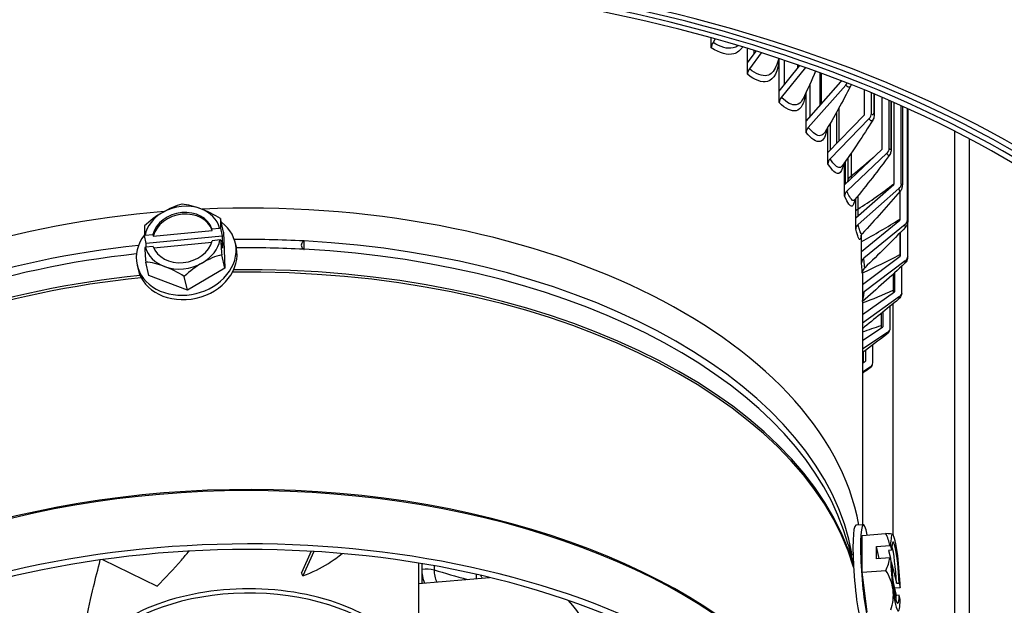
# Model space of a CAD drawing. Units: inches. Extents: x 122.4 to 155, y 25 to 52.9.
# Drawn here: x 127 to 130.3, y 43.6 to 45.5 of the extents above; entities that cross this region are included whole.
import ezdxf

# ---------------------------------------------------------------- set-up
doc = ezdxf.new("R2010")
doc.units = ezdxf.units.IN
doc.header["$MEASUREMENT"] = 0
doc.layers.add('Visible (ANSI)', color=7, linetype='Continuous')
doc.layers.add('Visible Narrow (ANSI)', color=7, linetype='Continuous')

msp = doc.modelspace()

# ---------------------------------------------------------------- linework, layer by layer
at = {"layer": 'Visible (ANSI)'}
for p, q in [((129.2993, 45.4521), (129.2993, 45.4845)), ((129.3123, 45.4809), (129.3051, 45.4697)), ((129.4174, 45.4029), (129.4174, 45.4501)), ((129.4174, 45.4029), (129.4454, 45.4414)), ((129.4621, 45.4362), (129.4236, 45.3832)), ((129.4174, 45.3659), (129.4174, 45.4029)), ((129.5207, 45.3107), (129.5207, 45.4172)), ((129.5207, 45.3107), (129.5881, 45.3943)), ((129.5804, 45.397), (129.5804, 45.3847)), ((129.6059, 45.388), (129.5274, 45.2907)), ((129.6527, 45.3712), (129.6527, 45.2631)), ((129.6084, 45.2132), (129.7219, 45.3411)), ((129.7376, 45.3305), (129.6154, 45.1928)), ((129.7219, 45.3452), (129.7219, 45.3411)), ((129.5207, 45.2737), (129.5207, 45.3107)), ((129.6084, 45.2132), (129.6084, 45.3075)), ((129.7976, 45.3151), (129.7976, 45.2329)), ((129.8212, 45.2376), (129.8212, 45.3054)), ((129.8306, 45.3015), (129.8306, 45.2374)), ((129.8552, 45.2911), (129.8552, 45.121)), ((129.8795, 45.1244), (129.8795, 45.2807)), ((129.8859, 45.2779), (129.8859, 45.1254)), ((129.8941, 45.2743), (129.8941, 45.0065)), ((129.9188, 45.0086), (129.9188, 45.2634)), ((129.6796, 45.1113), (129.7976, 45.2329)), ((129.7077, 45.2423), (129.7077, 45.1402)), ((129.9225, 45.2617), (129.9225, 45.0108)), ((129.9389, 44.891), (129.9389, 45.2543)), ((129.94, 45.2538), (129.94, 44.8947)), ((129.6084, 45.1762), (129.6084, 45.2132)), ((129.814, 45.2214), (129.6869, 45.0906)), ((129.6796, 45.1113), (129.6796, 45.1939)), ((130.0931, 43.261), (130.0931, 45.1801)), ((129.6796, 45.0743), (129.6796, 45.1113)), ((129.7338, 45.006), (129.8552, 45.121)), ((129.872, 45.1086), (129.7413, 44.9848)), ((129.7338, 45.006), (129.7338, 45.0785)), ((129.7449, 45.0942), (129.7449, 45.0174)), ((129.7338, 44.969), (129.7338, 45.006)), ((129.7704, 44.8982), (129.8941, 45.0065)), ((129.9112, 44.9932), (129.778, 44.8766)), ((129.9139, 44.9834), (129.9139, 44.8903)), ((129.7704, 44.8982), (129.7704, 44.9616)), ((127.7094, 44.8511), (127.6994, 44.8956)), ((129.7704, 44.8612), (129.7704, 44.8982)), ((129.7891, 44.7889), (129.9139, 44.8903)), ((129.9395, 44.773), (129.9395, 44.8826)), ((127.4797, 44.8386), (127.6722, 44.8572)), ((127.671, 44.8625), (127.6963, 44.8649)), ((127.6722, 44.8572), (127.671, 44.8625)), ((127.6988, 44.8642), (127.7046, 44.8388)), ((127.7094, 44.8511), (127.7131, 44.7336)), ((129.9312, 44.8761), (129.7968, 44.7669)), ((129.9134, 44.8481), (129.9134, 44.7781)), ((129.9146, 44.8493), (129.9146, 44.7736)), ((127.4568, 44.815), (127.451, 44.8404)), ((127.4531, 44.8415), (127.4785, 44.844)), ((127.7046, 44.8388), (127.4568, 44.815)), ((127.4571, 44.8027), (127.4568, 44.815)), ((127.4785, 44.844), (127.4797, 44.8386)), ((127.6705, 44.8178), (127.4818, 44.7996)), ((127.6976, 44.8259), (127.6722, 44.8234)), ((127.7058, 44.7997), (127.7001, 44.8251)), ((127.7046, 44.8388), (127.7058, 44.7997)), ((127.7473, 44.8165), (127.7506, 44.8022)), ((129.7891, 44.7889), (129.7891, 44.8435)), ((127.4797, 44.8049), (127.4543, 44.8024)), ((129.7891, 44.7519), (129.7891, 44.7889)), ((127.4653, 44.7097), (127.4552, 44.7542)), ((127.7131, 44.7336), (127.7031, 44.778)), ((129.7917, 44.6806), (129.9146, 44.7736)), ((129.9318, 44.7584), (129.7974, 44.6566)), ((127.4274, 44.7444), (127.4306, 44.73)), ((127.7131, 44.7336), (127.591, 44.6629)), ((129.7917, 44.7174), (129.7917, 43.8981)), ((129.896, 44.7183), (129.896, 44.6574)), ((129.9208, 44.6554), (129.9208, 44.7409)), ((127.591, 44.6629), (127.4653, 44.7097)), ((127.591, 44.6629), (127.581, 44.7073)), ((129.8925, 44.7152), (129.8925, 44.662)), ((129.7917, 44.5835), (129.896, 44.6574)), ((129.9131, 44.6413), (129.7917, 44.5552)), ((129.8584, 44.5907), (129.8584, 44.5427)), ((129.8827, 44.5394), (129.8827, 44.6106)), ((129.8527, 44.586), (129.8527, 44.5476)), ((129.7917, 44.4983), (129.8584, 44.5427)), ((129.8752, 44.5256), (129.7917, 44.47)), ((129.7941, 44.4609), (129.7941, 44.4359)), ((129.7941, 44.4609), (129.7941, 44.4359)), ((129.8021, 44.4668), (129.8021, 44.4306)), ((129.8257, 44.4259), (129.8257, 44.4844)), ((129.7917, 44.4241), (129.8021, 44.4306)), ((129.8184, 44.4126), (129.7917, 44.3958)), ((129.7949, 43.8983), (129.7701, 43.8964)), ((129.7908, 43.8636), (129.8677, 43.8694)), ((129.7913, 43.7437), (129.7908, 43.8636)), ((129.745, 43.8336), (129.7629, 43.7669)), ((129.8375, 43.8271), (129.8815, 43.8304)), ((129.8467, 43.7879), (129.8375, 43.8271)), ((129.8377, 43.7872), (129.8375, 43.8271)), ((129.8835, 43.8293), (129.8868, 43.8152)), ((127.9951, 43.8116), (127.9635, 43.7414)), ((128.0033, 43.8111), (127.968, 43.7319)), ((129.7615, 43.8005), (129.754, 43.8)), ((129.8817, 43.7905), (129.8377, 43.7872)), ((129.8868, 43.8152), (129.8775, 43.8145)), ((129.8775, 43.8145), (129.8834, 43.7895)), ((129.8869, 43.7753), (129.8836, 43.7894)), ((127.3148, 43.7846), (127.4922, 43.6977)), ((128.3442, 43.7732), (128.3442, 43.6088)), ((128.355, 43.7714), (128.355, 43.7071)), ((129.887, 43.7742), (129.9026, 43.7074)), ((127.9739, 43.7453), (127.974, 43.7453)), ((128.3442, 43.7062), (128.5766, 43.7261)), ((128.5323, 43.7365), (128.5323, 43.7223)), ((129.7913, 43.7437), (129.8682, 43.7495)), ((129.8076, 43.6148), (129.7913, 43.7437)), ((129.9028, 43.6675), (129.8908, 43.7186)), ((129.9138, 43.6926), (129.8972, 43.6913)), ((129.9026, 43.7074), (129.9118, 43.7081)), ((129.9118, 43.7081), (129.9151, 43.694)), ((129.912, 43.6682), (129.9028, 43.6675)), ((129.9153, 43.6541), (129.912, 43.6682))]:
    msp.add_line(p, q, dxfattribs=at)
msp.add_arc((129.7241, 43.7285), 0.2165, 39.107, 39.2381, dxfattribs=at)
for centre, major_axis, ratio, start_param, end_param in [((127.7917, 43.6769), (3.55, 0), 0.57735, 5.123856, 8.585466), ((127.7917, 43.6769), (3.525, 0), 0.57735, 5.142544, 8.585466), ((127.7917, 43.6769), (3.5, 0), 0.57735, 5.16052, 8.390628), ((127.7917, 43.6769), (3.475, 0), 0.57735, 5.177867, 8.390628), ((129.3181, 45.4615), (-0.0138, -0.0208), 0.615494, 4.727436, 5.534444), ((129.4377, 45.3743), (-0.0157, -0.0195), 0.663688, 4.787125, 5.594133), ((129.7219, 45.3411), (-0.0195, -0.0156), 0.741677, 1.800519, 2.140586), ((129.5423, 45.2809), (-0.0176, -0.0177), 0.705877, 4.85825, 5.665259), ((129.7976, 45.2329), (-0.0214, -0.0129), 0.770766, 1.897973, 2.704981), ((129.6311, 45.1822), (-0.0195, -0.0156), 0.741677, 4.942111, 5.74912), ((129.8552, 45.121), (0.023, 0.0098), 0.792879, 5.15052, 5.957528), ((129.7032, 45.0791), (-0.0214, -0.0129), 0.770766, 5.039566, 5.846574), ((129.8941, 45.0065), (0.0242, 0.0062), 0.807817, 5.273348, 6.080356), ((127.7917, 43.7748), (2, 0), 0.57735, 0.106231, 1.647201), ((129.7581, 44.9725), (-0.023, -0.0098), 0.792879, 5.15052, 5.957528), ((127.5334, 44.8147), (0.1389, 0.1094), 0.547459, 0.894739, 1.315273), ((127.5753, 44.8337), (-0.1219, -0.0275), 0.809662, 4.033876, 5.081074), ((127.6574, 44.8266), (0.1496, -0.0941), 0.456903, 1.997761, 2.418295), ((127.7917, 43.7748), (-2, 0), 0.57735, 4.851143, 5.571993), ((127.5334, 44.8147), (0.1389, 0.1094), 0.547459, 1.315273, 1.735807), ((127.5753, 44.8337), (-0.1219, -0.0275), 0.809662, 5.081074, 5.935072), ((127.5753, 44.8337), (0.0975, 0.022), 0.809662, 0.087452, 2.744313), ((127.5765, 44.8284), (0.0975, 0.022), 0.809662, 0.087452, 2.744313), ((127.5753, 44.8337), (0.1219, 0.0275), 0.809662, 0.038286, 0.892283), ((127.6574, 44.8266), (0.1496, -0.0941), 0.456903, 1.577227, 1.997761), ((127.5873, 44.7804), (0.16, 0.0361), 0.809662, 2.384512, 6.890881), ((127.7221, 44.7444), (0.017, -0.176), 0.090555, 3.670348, 3.954697), ((129.9139, 44.8903), (0.0249, 0.0022), 0.815444, 5.404527, 6.211535), ((127.4742, 44.7205), (-0.017, 0.176), 0.090555, 0.528755, 0.813104), ((127.5975, 44.752), (0.2151, 0.0067), 0.579869, 1.062305, 1.075522), ((129.7951, 44.8633), (-0.0242, -0.0062), 0.807817, 5.273348, 6.080356), ((127.5975, 44.752), (0.2151, 0.0067), 0.579869, 2.288832, 2.302048), ((127.5753, 44.8337), (-0.0975, -0.022), 0.809662, 0.087452, 2.744313), ((127.5753, 44.8337), (0.1219, 0.0275), 0.809662, 5.081074, 5.935072), ((127.5988, 44.7129), (-0.2151, -0.0067), 0.579869, 4.203898, 4.217115), ((127.7221, 44.7444), (0.017, -0.176), 0.090555, 4.227067, 4.511416), ((127.5906, 44.7661), (0.16, 0.0361), 0.809662, 3.141593, 6.283185), ((127.5988, 44.7129), (-0.2151, -0.0067), 0.579869, 5.430424, 5.443641), ((127.4742, 44.7205), (-0.017, 0.176), 0.090555, 1.085474, 1.369824), ((127.5753, 44.8337), (-0.1219, -0.0275), 0.809662, 0.038286, 0.892283), ((127.539, 44.6384), (-0.1496, 0.0941), 0.456903, 5.139354, 5.559888), ((127.5753, 44.8337), (0.1219, 0.0275), 0.809662, 4.033876, 5.081074), ((127.6629, 44.6503), (-0.1389, -0.1094), 0.547459, 4.456866, 4.8774), ((127.6629, 44.6503), (-0.1389, -0.1094), 0.547459, 4.036331, 4.456866), ((129.814, 44.7527), (-0.0249, -0.0022), 0.815444, 5.404527, 6.211535), ((129.9146, 44.7736), (0.0249, -0.0019), 0.815692, 5.538856, 6.345864), ((127.539, 44.6384), (-0.1496, 0.0941), 0.456903, 4.718819, 5.139354), ((129.8147, 44.6414), (-0.0249, 0.0019), 0.815692, 5.538856, 5.945975), ((129.896, 44.6574), (0.0243, -0.0059), 0.808558, 5.670424, 6.477432), ((129.8584, 44.5427), (0.0231, -0.0096), 0.794107, 5.793944, 6.600952), ((129.8021, 44.4306), (0.0215, -0.0128), 0.772469, 5.905764, 6.712772), ((127.7917, 42.6521), (-2.05, 0), 0.57735, 5.573738, 11.855178), ((127.7917, 42.6481), (-2.0255, 0), 0.57735, 5.573738, 11.855178), ((129.8071, 43.7348), (0.0123, -0.1635), 0.105427, 2.483507, 6.941271), ((129.7824, 43.7329), (0.0123, -0.1635), 0.105427, 3.141593, 6.283185), ((129.7079, 43.7974), (0.1721, 0.0403), 0.824231, 6.232095, 6.516444), ((129.7156, 43.8529), (0.1764, 0.0119), 0.069701, 0.105881, 0.526416), ((129.8994, 43.7417), (-0.0094, 0.1246), 0.105427, 6.213036, 7.067034), ((129.8994, 43.7417), (-0.0075, 0.0997), 0.105427, 4.361007, 7.017868), ((129.8994, 43.7417), (-0.0094, 0.1246), 0.105427, 5.165839, 6.213036), ((129.7156, 43.8529), (0.1764, 0.0119), 0.069701, 0.049426, 0.105881), ((129.724, 43.7485), (0.2152, 0.0009), 0.556353, 0.733873, 0.74709), ((129.8901, 43.741), (-0.0075, 0.0997), 0.105427, 4.361007, 5.829138), ((129.7079, 43.7974), (0.1721, 0.0403), 0.824231, 5.675376, 5.959725), ((129.7242, 43.7086), (-0.2152, -0.0009), 0.556353, 3.875466, 3.888683), ((129.8994, 43.7417), (0.0094, -0.1246), 0.105427, 4.311841, 5.165839), ((129.8994, 43.7417), (-0.0094, 0.1246), 0.105427, 4.311841, 5.165839), ((129.8994, 43.7417), (0.0075, -0.0997), 0.105427, 4.361007, 7.017868), ((127.7768, 43.5451), (0.5259, -1.1553), 0.198522, 1.642396, 1.650695), ((129.7164, 43.673), (0.1751, -0.0243), 0.893931, 0.237446, 0.65798), ((129.724, 43.7485), (-0.2152, -0.0009), 0.556353, 2.64894, 2.662156), ((129.7164, 43.673), (0.1751, -0.0243), 0.893931, 6.100097, 6.520631), ((129.8994, 43.7417), (0.0094, -0.1246), 0.105427, 5.165839, 6.213036), ((129.8901, 43.741), (-0.0075, 0.0997), 0.105427, 3.59564, 3.876275), ((127.7917, 43.3453), (1.1687, 0), 0.57735, 5.906107, 6.75321), ((129.8994, 43.7417), (0.0094, -0.1246), 0.105427, 6.213036, 7.067034)]:
    msp.add_ellipse(centre, major_axis=major_axis, ratio=ratio, start_param=start_param, end_param=end_param, dxfattribs=at)
for points in [[(129.5199, 45.4175), (129.5167, 45.4086), (129.5134, 45.3997), (129.5101, 45.3908)], [(129.6395, 45.376), (129.6266, 45.346), (129.6125, 45.3154), (129.5972, 45.2844)], [(129.7532, 45.3272), (129.7283, 45.2781), (129.7, 45.2273), (129.6692, 45.1764)], [(129.8254, 45.2158), (129.7947, 45.1667), (129.7612, 45.1167), (129.7257, 45.067)], [(129.8796, 45.1015), (129.8439, 45.0532), (129.8058, 45.0046), (129.7664, 44.9566)], [(129.7449, 45.0165), (129.7449, 45.0168), (129.7449, 45.0171), (129.7449, 45.0174)], [(129.9154, 44.9851), (129.8754, 44.9383), (129.8336, 44.8917), (129.791, 44.8458)], [(129.9324, 44.8676), (129.889, 44.8228), (129.8444, 44.7786), (129.7994, 44.7352)], [(129.9306, 44.7499), (129.8847, 44.7077), (129.8382, 44.6662), (129.7917, 44.6257)], [(129.9099, 44.6331), (129.8705, 44.6004), (129.831, 44.5683), (129.7917, 44.5368)], [(129.8706, 44.5182), (129.8442, 44.4982), (129.8179, 44.4785), (129.7917, 44.4591)], [(129.7941, 44.4359), (129.7941, 44.4359), (129.7941, 44.4359), (129.7941, 44.4359)], [(129.8129, 44.406), (129.8058, 44.4011), (129.7987, 44.3962), (129.7917, 44.3913)]]:
    msp.add_open_spline(points, degree=3, dxfattribs=at)
for points, knots in [([(129.7552, 45.3322), (129.755, 45.3316), (129.7548, 45.331), (129.7542, 45.3293), (129.7537, 45.3283), (129.7532, 45.3272)], [0.03862281, 0.03862281, 0.03862281, 0.03862281, 0.04372692, 0.04372692, 0.05341905, 0.05341905, 0.05341905, 0.05341905]), ([(129.8306, 45.2374), (129.8306, 45.2324), (129.8302, 45.2276), (129.8279, 45.2204), (129.8268, 45.218), (129.8254, 45.2158)], [0, 0, 0, 0, 0.04169192, 0.04169192, 0.06301248, 0.06301248, 0.06301248, 0.06301248]), ([(129.8859, 45.1254), (129.8859, 45.1211), (129.8856, 45.1172), (129.8843, 45.1113), (129.8838, 45.1093), (129.8821, 45.1053), (129.881, 45.1033), (129.8796, 45.1015)], [0, 0, 0, 0, 0.03595442, 0.03595442, 0.05323812, 0.05323812, 0.07145141, 0.07145141, 0.07145141, 0.07145141]), ([(129.9225, 45.0108), (129.9225, 45.0076), (129.9224, 45.0047), (129.9218, 45), (129.9215, 44.998), (129.9206, 44.9944), (129.92, 44.9929), (129.9184, 44.9894), (129.9173, 44.9874), (129.9157, 44.9855), (129.9155, 44.9853), (129.9154, 44.9851)], [0, 0, 0, 0, 0.02786927, 0.02786927, 0.04666523, 0.04666523, 0.06004454, 0.06004454, 0.07730739, 0.07730739, 0.07937358, 0.07937358, 0.07937358, 0.07937358]), ([(129.7664, 44.9566), (129.7653, 44.9554), (129.765, 44.9546), (129.765, 44.9546), (129.765, 44.9546), (129.765, 44.9546)], [0, 0, 0, 0, 0.04268703, 0.04268703, 0.04534135, 0.04534135, 0.04534135, 0.04534135]), ([(129.94, 44.8947), (129.94, 44.8925), (129.94, 44.8905), (129.9399, 44.8879), (129.9399, 44.887), (129.9398, 44.8849), (129.9397, 44.8836), (129.9393, 44.881), (129.9391, 44.8802), (129.9387, 44.8785), (129.9384, 44.8775), (129.9375, 44.875), (129.9368, 44.8736), (129.935, 44.8706), (129.9338, 44.869), (129.9324, 44.8676)], [0, 0, 0, 0, 0.02009392, 0.02009392, 0.0311435, 0.0311435, 0.04780497, 0.04780497, 0.05452226, 0.05452226, 0.06246097, 0.06246097, 0.07464857, 0.07464857, 0.0895181, 0.0895181, 0.0895181, 0.0895181]), ([(129.791, 44.8458), (129.7896, 44.8443), (129.7886, 44.8428), (129.7873, 44.8406), (129.787, 44.8398), (129.7866, 44.8387), (129.7865, 44.8384), (129.7865, 44.8384)], [0, 0, 0, 0, 0.02314442, 0.02314442, 0.04511998, 0.04511998, 0.07028213, 0.07028213, 0.07028213, 0.07028213]), ([(129.9395, 44.7717), (129.9394, 44.7702), (129.9393, 44.7689), (129.939, 44.7667), (129.9388, 44.7657), (129.9384, 44.7636), (129.9381, 44.7623), (129.9373, 44.7599), (129.9368, 44.7587), (129.9354, 44.7559), (129.9345, 44.7543), (129.9325, 44.7518), (129.9316, 44.7509), (129.9306, 44.7499)], [0, 0, 0, 0, 0.01708736, 0.01708736, 0.02936485, 0.02936485, 0.04052535, 0.04052535, 0.05096471, 0.05096471, 0.06522773, 0.06522773, 0.07547771, 0.07547771, 0.07547771, 0.07547771]), ([(129.7994, 44.7352), (129.7974, 44.7333), (129.7957, 44.7311), (129.7939, 44.7276), (129.7934, 44.7264), (129.7926, 44.7241), (129.7923, 44.723), (129.792, 44.7213), (129.7919, 44.7207), (129.7918, 44.7196), (129.7917, 44.7191), (129.7917, 44.7184), (129.7917, 44.7182), (129.7917, 44.7177), (129.7917, 44.7176), (129.7917, 44.7174), (129.7917, 44.7174), (129.7917, 44.7174)], [0, 0, 0, 0, 0.02067248, 0.02067248, 0.03056894, 0.03056894, 0.0394036, 0.0394036, 0.04472738, 0.04472738, 0.05044976, 0.05044976, 0.05522035, 0.05522035, 0.06243568, 0.06243568, 0.06430663, 0.06430663, 0.06430663, 0.06430663]), ([(129.9203, 44.6515), (129.9196, 44.6486), (129.9188, 44.6459), (129.9166, 44.6412), (129.9156, 44.6396), (129.9132, 44.6362), (129.9116, 44.6346), (129.9099, 44.6331)], [0, 0, 0, 0, 0.03009422, 0.03009422, 0.04653322, 0.04653322, 0.06413899, 0.06413899, 0.06413899, 0.06413899]), ([(129.8815, 44.5331), (129.8804, 44.5305), (129.8791, 44.528), (129.8757, 44.5229), (129.8734, 44.5203), (129.8706, 44.5182)], [0, 0, 0, 0, 0.02665879, 0.02665879, 0.05500269, 0.05500269, 0.05500269, 0.05500269]), ([(129.8236, 44.4179), (129.8223, 44.4157), (129.8208, 44.4136), (129.8173, 44.4096), (129.8153, 44.4076), (129.8129, 44.406)], [0, 0, 0, 0, 0.02287148, 0.02287148, 0.04656798, 0.04656798, 0.04656798, 0.04656798]), ([(127.4922, 43.6977), (127.5198, 43.725), (127.5466, 43.7544), (127.5804, 43.7931), (127.5886, 43.8027), (127.5965, 43.8121)], [-1.2187481, -1.2187481, -1.2187481, -1.2187481, -0.9784084, -0.9784084, -0.8955503, -0.8955503, -0.8955503, -0.8955503]), ([(127.968, 43.7319), (127.9991, 43.7429), (128.0266, 43.7572), (128.0681, 43.7831), (128.083, 43.7939), (128.0956, 43.8043)], [-1.2187301, -1.2187301, -1.2187301, -1.2187301, -0.9783854, -0.9783854, -0.8058017, -0.8058017, -0.8058017, -0.8058017]), ([(127.2419, 43.4616), (127.2452, 43.4975), (127.2511, 43.536), (127.2671, 43.6202), (127.2769, 43.6622), (127.2921, 43.7247), (127.2996, 43.7539), (127.3072, 43.7835)], [-1.2186481, -1.2186481, -1.2186481, -1.2186481, -0.9782805, -0.9782805, -0.6822391, -0.6822391, -0.4334773, -0.4334773, -0.4334773, -0.4334773])]:
    msp.add_open_spline(points, degree=3, knots=knots, dxfattribs=at)
at = {"layer": 'Visible Narrow (ANSI)'}
for p, q in [((129.4384, 45.4436), (129.4384, 45.4318)), ((129.5372, 45.4117), (129.5372, 45.3311)), ((129.5836, 45.3959), (129.5836, 45.3887)), ((129.6578, 45.3693), (129.6578, 45.2689)), ((129.6202, 45.3326), (129.6202, 45.2265)), ((129.8291, 45.3021), (129.8291, 45.2427)), ((129.8851, 45.2782), (129.8851, 45.1291)), ((129.7152, 45.2556), (129.7152, 45.1479)), ((129.9222, 45.2619), (129.9222, 45.013)), ((129.94, 45.2538), (129.94, 44.8954)), ((129.6866, 45.2057), (129.6866, 45.1185)), ((130.14, 45.1557), (130.14, 43.3511)), ((129.7551, 45.1089), (129.7551, 45.035)), ((129.7359, 45.0814), (129.7359, 45.008)), ((129.7772, 44.9699), (129.7772, 44.9265)), ((129.8912, 44.6176), (129.8912, 43.8659)), ((128.3564, 43.7538), (128.3564, 43.7711)), ((128.3954, 43.7643), (128.3954, 43.7514))]:
    msp.add_line(p, q, dxfattribs=at)
for centre, major_axis, ratio, start_param, end_param in [((127.7917, 43.6862), (-1.9766, 0), 0.57735, 4.621884, 4.736304), ((127.7917, 43.6862), (1.9766, 0), 0.57735, 0.100152, 1.479607), ((127.7917, 43.6862), (-1.9766, 0), 0.57735, 4.895386, 5.571993), ((127.7917, 43.6592), (-1.9766, 0), 0.57735, 4.621884, 4.732963), ((127.7917, 43.6592), (1.9766, 0), 0.57735, 0.153353, 1.479607), ((127.7917, 43.6592), (-1.9766, 0), 0.57735, 4.898759, 5.571993), ((127.7917, 43.5663), (2, 0), 0.57735, 0.168809, 1.597658), ((127.7917, 43.5749), (1.9989, 0), 0.57735, 0.166421, 1.595658), ((127.7917, 43.5663), (-2, 0), 0.57735, 4.88883, 5.571993), ((127.7917, 43.5749), (-1.9989, 0), 0.57735, 4.890788, 5.571993), ((127.7917, 42.8542), (2.0005, 0), 0.57735, 0.141897, 2.4304), ((127.7917, 42.8582), (2, 0), 0.57735, 0.119646, 2.4304), ((127.7917, 43.3705), (0.5525, 0), 0.577351, 6.283185, 8.729509), ((127.7917, 43.3617), (0.5435, 0), 0.577351, 5.587916, 8.729509)]:
    msp.add_ellipse(centre, major_axis=major_axis, ratio=ratio, start_param=start_param, end_param=end_param, dxfattribs=at)
for points, knots in [([(129.4014, 45.4552), (129.3942, 45.4437), (129.3845, 45.4359), (129.3727, 45.4326), (129.3526, 45.4269), (129.3266, 45.434), (129.2993, 45.4521)], [2.095426, 2.095426, 2.095426, 2.095426, 2.482453, 2.482453, 2.482453, 3.141593, 3.141593, 3.141593, 3.141593]), ([(129.3866, 45.4595), (129.3817, 45.4556), (129.3761, 45.4529), (129.37, 45.4515), (129.3519, 45.4474), (129.329, 45.4539), (129.3051, 45.4697)], [2.2893012, 2.2893012, 2.2893012, 2.2893012, 2.505717, 2.505717, 2.505717, 3.1415927, 3.1415927, 3.1415927, 3.1415927]), ([(129.5197, 45.417), (129.5177, 45.3762), (129.5043, 45.3485), (129.482, 45.3426), (129.4644, 45.338), (129.4415, 45.3464), (129.4174, 45.3659)], [1.641462, 1.641462, 1.641462, 1.641462, 2.482453, 2.482453, 2.482453, 3.141593, 3.141593, 3.141593, 3.141593]), ([(129.5099, 45.3911), (129.5037, 45.3748), (129.4938, 45.3644), (129.4808, 45.3617), (129.465, 45.3585), (129.4448, 45.3662), (129.4236, 45.3832)], [1.980154, 1.980154, 1.980154, 1.980154, 2.505717, 2.505717, 2.505717, 3.141593, 3.141593, 3.141593, 3.141593]), ([(129.7531, 45.3275), (129.7507, 45.3229), (129.7467, 45.3221), (129.742, 45.326), (129.7406, 45.3271), (129.7391, 45.3287), (129.7376, 45.3305)], [2.091066, 2.091066, 2.091066, 2.091066, 2.898279, 2.898279, 2.898279, 3.141593, 3.141593, 3.141593, 3.141593]), ([(129.6063, 45.3034), (129.6027, 45.2718), (129.5922, 45.2512), (129.5759, 45.2471), (129.5611, 45.2434), (129.5415, 45.253), (129.5207, 45.2737)], [1.758589, 1.758589, 1.758589, 1.758589, 2.482453, 2.482453, 2.482453, 3.141593, 3.141593, 3.141593, 3.141593]), ([(129.5971, 45.2847), (129.592, 45.2742), (129.5849, 45.2678), (129.5762, 45.2662), (129.5629, 45.2638), (129.5456, 45.2725), (129.5274, 45.2907)], [2.092511, 2.092511, 2.092511, 2.092511, 2.505717, 2.505717, 2.505717, 3.141593, 3.141593, 3.141593, 3.141593]), ([(129.8253, 45.2161), (129.8234, 45.2131), (129.8207, 45.2131), (129.8174, 45.2167), (129.8163, 45.2179), (129.8151, 45.2195), (129.814, 45.2214)], [2.1948734, 2.1948734, 2.1948734, 2.1948734, 2.898279, 2.898279, 2.898279, 3.1415927, 3.1415927, 3.1415927, 3.1415927]), ([(129.6764, 45.1888), (129.6727, 45.1648), (129.6649, 45.1496), (129.6537, 45.1468), (129.6417, 45.1439), (129.6257, 45.1544), (129.6084, 45.1762)], [1.862438, 1.862438, 1.862438, 1.862438, 2.482453, 2.482453, 2.482453, 3.141593, 3.141593, 3.141593, 3.141593]), ([(129.6691, 45.1766), (129.6654, 45.1705), (129.6609, 45.1668), (129.6556, 45.1659), (129.6447, 45.1641), (129.6306, 45.1738), (129.6154, 45.1928)], [2.1932618, 2.1932618, 2.1932618, 2.1932618, 2.505717, 2.505717, 2.505717, 3.1415927, 3.1415927, 3.1415927, 3.1415927]), ([(129.8795, 45.1018), (129.8782, 45.1), (129.8765, 45.1005), (129.8745, 45.1037), (129.8737, 45.105), (129.8728, 45.1067), (129.872, 45.1086)], [2.2896131, 2.2896131, 2.2896131, 2.2896131, 2.898279, 2.898279, 2.898279, 3.1415927, 3.1415927, 3.1415927, 3.1415927]), ([(129.7301, 45.0735), (129.727, 45.0556), (129.7218, 45.0447), (129.7146, 45.0428), (129.7056, 45.0404), (129.6933, 45.0517), (129.6796, 45.0743)], [1.956002, 1.956002, 1.956002, 1.956002, 2.482453, 2.482453, 2.482453, 3.141593, 3.141593, 3.141593, 3.141593]), ([(129.7256, 45.0672), (129.7234, 45.064), (129.7209, 45.0621), (129.718, 45.0617), (129.7098, 45.0605), (129.6989, 45.0708), (129.6869, 45.0906)], [2.284779, 2.284779, 2.284779, 2.284779, 2.505717, 2.505717, 2.505717, 3.1415927, 3.1415927, 3.1415927, 3.1415927]), ([(129.7664, 44.9567), (129.7654, 44.9555), (129.7643, 44.9547), (129.7631, 44.9545), (129.7575, 44.9537), (129.75, 44.9645), (129.7413, 44.9848)], [2.3688571, 2.3688571, 2.3688571, 2.3688571, 2.505717, 2.505717, 2.505717, 3.1415927, 3.1415927, 3.1415927, 3.1415927]), ([(129.9153, 44.9854), (129.9146, 44.9845), (129.9137, 44.9853), (129.9127, 44.9881), (129.9122, 44.9894), (129.9117, 44.9911), (129.9112, 44.9932)], [2.377017, 2.377017, 2.377017, 2.377017, 2.898279, 2.898279, 2.898279, 3.1415927, 3.1415927, 3.1415927, 3.1415927]), ([(129.7671, 44.9578), (129.7651, 44.9449), (129.7622, 44.9372), (129.7582, 44.9359), (129.7522, 44.9339), (129.7437, 44.9458), (129.7338, 44.969)], [2.041446, 2.041446, 2.041446, 2.041446, 2.482453, 2.482453, 2.482453, 3.141593, 3.141593, 3.141593, 3.141593]), ([(129.7872, 44.8405), (129.7865, 44.8326), (129.7854, 44.8279), (129.7839, 44.827), (129.781, 44.8253), (129.7764, 44.8376), (129.7704, 44.8612)], [2.1443879, 2.1443879, 2.1443879, 2.1443879, 2.4824535, 2.4824535, 2.4824535, 3.1415927, 3.1415927, 3.1415927, 3.1415927]), ([(129.791, 44.8459), (129.7908, 44.8456), (129.7905, 44.8454), (129.7903, 44.8454), (129.7875, 44.8448), (129.7833, 44.8559), (129.778, 44.8766)], [2.4469139, 2.4469139, 2.4469139, 2.4469139, 2.505717, 2.505717, 2.505717, 3.1415927, 3.1415927, 3.1415927, 3.1415927]), ([(129.9324, 44.8678), (129.9322, 44.8676), (129.932, 44.8686), (129.9317, 44.871), (129.9315, 44.8723), (129.9314, 44.874), (129.9312, 44.8761)], [2.4585044, 2.4585044, 2.4585044, 2.4585044, 2.898279, 2.898279, 2.898279, 3.1415927, 3.1415927, 3.1415927, 3.1415927]), ([(127.9703, 44.8227), (127.9679, 44.8205), (127.9654, 44.8177), (127.963, 44.8131), (127.9622, 44.8107), (127.9622, 44.8065), (127.963, 44.8042), (127.9654, 44.8), (127.9679, 44.7976), (127.9703, 44.7957)], [1.23411367, 1.23411367, 1.23411367, 1.23411367, 1.25995106, 1.25995106, 1.27926754, 1.27926754, 1.29858402, 1.29858402, 1.32442143, 1.32442143, 1.32442143, 1.32442143]), ([(127.9716, 44.7957), (127.9718, 44.7995), (127.9719, 44.8038), (127.9719, 44.8124), (127.9718, 44.8174), (127.9716, 44.8226)], [0.55480436, 0.55480436, 0.55480436, 0.55480436, 0.59453568, 0.59453568, 0.634267, 0.634267, 0.634267, 0.634267]), ([(129.9306, 44.7501), (129.9308, 44.7503), (129.9311, 44.7513), (129.9313, 44.7533), (129.9315, 44.7547), (129.9317, 44.7564), (129.9318, 44.7584)], [2.5352819, 2.5352819, 2.5352819, 2.5352819, 2.898279, 2.898279, 2.898279, 3.1415927, 3.1415927, 3.1415927, 3.1415927]), ([(129.9099, 44.6333), (129.9105, 44.6337), (129.911, 44.6346), (129.9116, 44.6362), (129.9121, 44.6375), (129.9126, 44.6392), (129.9131, 44.6413)], [2.6084186, 2.6084186, 2.6084186, 2.6084186, 2.898279, 2.898279, 2.898279, 3.1415927, 3.1415927, 3.1415927, 3.1415927]), ([(129.8706, 44.5183), (129.8713, 44.5187), (129.872, 44.5195), (129.8727, 44.5207), (129.8735, 44.522), (129.8744, 44.5237), (129.8752, 44.5256)], [2.6789114, 2.6789114, 2.6789114, 2.6789114, 2.898279, 2.898279, 2.898279, 3.1415927, 3.1415927, 3.1415927, 3.1415927]), ([(129.8129, 44.4061), (129.8136, 44.4065), (129.8143, 44.4071), (129.815, 44.4079), (129.8161, 44.4091), (129.8173, 44.4107), (129.8184, 44.4126)], [2.7477508, 2.7477508, 2.7477508, 2.7477508, 2.898279, 2.898279, 2.898279, 3.1415927, 3.1415927, 3.1415927, 3.1415927])]:
    msp.add_open_spline(points, degree=3, knots=knots, dxfattribs=at)
for points in [[(129.8291, 45.2427), (129.8291, 45.2331), (129.8254, 45.2307), (129.8212, 45.2376)], [(129.8291, 45.2427), (129.8301, 45.241), (129.8306, 45.2392), (129.8306, 45.2374)], [(129.8851, 45.1291), (129.8851, 45.1195), (129.8825, 45.1173), (129.8795, 45.1244)], [(129.8851, 45.1291), (129.8857, 45.1279), (129.8859, 45.1266), (129.8859, 45.1254)], [(129.7551, 45.035), (129.7827, 45.0564), (129.8093, 45.0786), (129.8347, 45.1016)], [(129.7449, 45.0174), (129.745, 45.0237), (129.7485, 45.03), (129.7551, 45.035)], [(129.7551, 45.035), (129.7551, 45.032), (129.7551, 45.029), (129.755, 45.0261)], [(129.7772, 44.9265), (129.8178, 44.9523), (129.8568, 44.9796), (129.8941, 45.0085)], [(129.9222, 45.013), (129.9222, 45.0034), (129.9207, 45.0013), (129.9188, 45.0086)], [(129.9222, 45.013), (129.9224, 45.0123), (129.9225, 45.0115), (129.9225, 45.0108)], [(129.7704, 44.9209), (129.7723, 44.9229), (129.7746, 44.9248), (129.7772, 44.9265)], [(129.7772, 44.9265), (129.7772, 44.9184), (129.7772, 44.9109), (129.777, 44.9042)], [(129.7891, 44.8212), (129.8319, 44.844), (129.8736, 44.8684), (129.9139, 44.8941)], [(129.94, 44.8954), (129.94, 44.8858), (129.9395, 44.8837), (129.9389, 44.891)], [(129.94, 44.8954), (129.94, 44.8952), (129.94, 44.8949), (129.94, 44.8947)], [(129.7916, 44.7174), (129.7916, 44.7193), (129.7909, 44.7313), (129.7891, 44.7519)], [(129.7917, 44.7188), (129.8331, 44.7373), (129.8737, 44.7571), (129.9134, 44.7781)], [(129.7994, 44.7352), (129.7993, 44.7352), (129.7986, 44.7464), (129.7968, 44.7669)], [(129.9134, 44.7781), (129.9134, 44.776), (129.9134, 44.7743), (129.9134, 44.7729)], [(129.9134, 44.7781), (129.9134, 44.776), (129.9134, 44.7743), (129.9134, 44.7729)], [(129.7916, 44.6257), (129.7939, 44.6284), (129.796, 44.6391), (129.7974, 44.6566)], [(129.7917, 44.6208), (129.8257, 44.6338), (129.8593, 44.6475), (129.8925, 44.662)], [(129.8925, 44.662), (129.8925, 44.6591), (129.8927, 44.6569), (129.8929, 44.6554)], [(129.8925, 44.662), (129.8925, 44.6591), (129.8927, 44.6569), (129.8929, 44.6554)], [(129.7917, 44.5268), (129.8121, 44.5335), (129.8324, 44.5404), (129.8527, 44.5476)], [(129.8527, 44.5476), (129.8527, 44.5439), (129.8531, 44.5413), (129.8537, 44.5399)], [(129.8527, 44.5476), (129.8527, 44.5439), (129.8531, 44.5413), (129.8537, 44.5399)], [(129.7917, 44.4352), (129.7925, 44.4354), (129.7933, 44.4356), (129.7941, 44.4359)], [(129.7941, 44.4359), (129.7941, 44.4314), (129.795, 44.4284), (129.7963, 44.4273)], [(129.7941, 44.4359), (129.7941, 44.4314), (129.795, 44.4284), (129.7963, 44.4273)], [(128.3564, 43.7538), (128.3692, 43.756), (128.3836, 43.7551), (128.3954, 43.7514)], [(128.3652, 43.708), (128.3595, 43.7222), (128.3564, 43.7377), (128.3564, 43.7538)], [(128.3954, 43.7514), (128.4306, 43.7404), (128.4668, 43.7298), (128.5039, 43.7199)], [(128.3954, 43.7514), (128.3954, 43.7372), (128.3985, 43.7237), (128.4041, 43.7114)], [(128.5529, 43.7241), (128.551, 43.727), (128.5492, 43.73), (128.5475, 43.7331)]]:
    msp.add_open_spline(points, degree=3, dxfattribs=at)
for points, weights in [([(127.9716, 44.8239), (127.971, 44.8233), (127.9703, 44.8227)], [1.000346538, 1.00034283985, 1.00033902997]), ([(127.9716, 44.8226), (127.9716, 44.8232), (127.9716, 44.8239)], [1.00001712913, 1.0000173361, 1.00001753746]), ([(127.9703, 44.7957), (127.971, 44.7952), (127.9716, 44.7947)], [1.00023588162, 1.00023840803, 1.00024082272]), ([(127.9716, 44.7947), (127.9716, 44.7952), (127.9716, 44.7957)], [1.00001078978, 1.00001062999, 1.0000104646])]:
    msp.add_rational_spline(points, weights, degree=2, dxfattribs=at)

doc.saveas('drawing.dxf')
